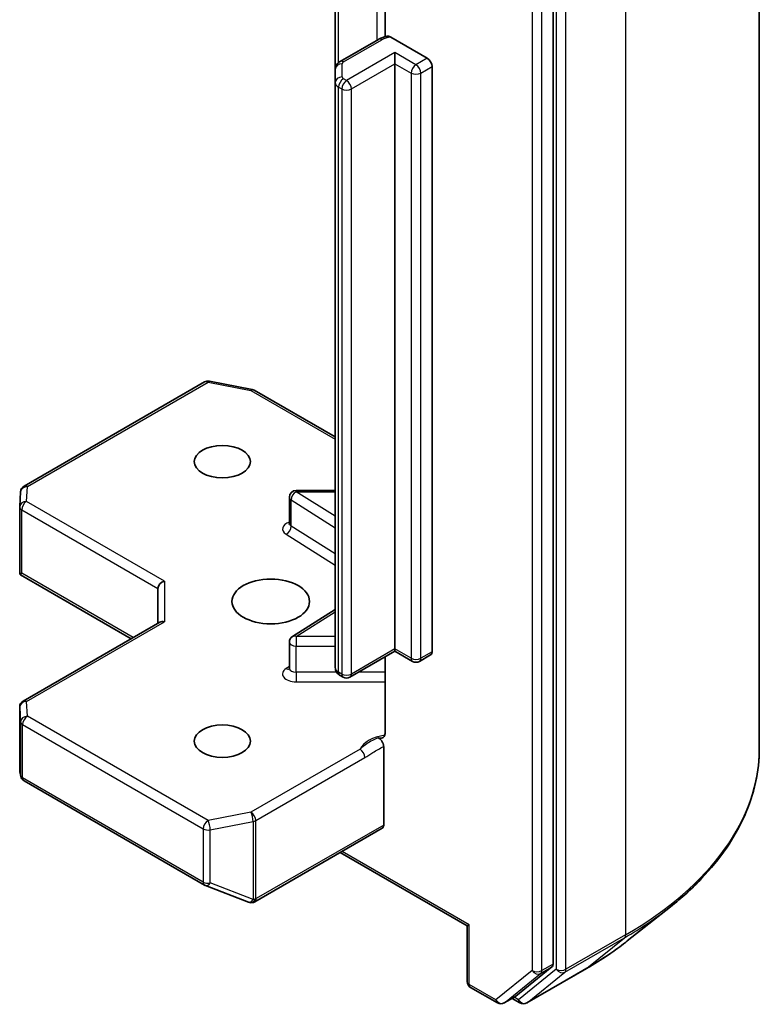
# Model space of a CAD drawing. Units: millimetres. Extents: x 0 to 9248, y 0 to 1686.
# Drawn here: x 2164 to 2197, y 561 to 604 of the extents above; entities that cross this region are included whole.
import ezdxf

# ---------------------------------------------------------------- set-up
doc = ezdxf.new("R2010")
doc.units = ezdxf.units.MM
doc.header["$LTSCALE"] = 6
doc.layers.add('Visible (ISO)', color=7, linetype='Continuous', lineweight=35)
doc.layers.add('Visible Narrow (ISO)', color=7, linetype='Continuous', lineweight=25)

msp = doc.modelspace()

# ---------------------------------------------------------------- linework, layer by layer
at = {"layer": 'Visible (ISO)'}
for p, q in [((2196.6869, 571.912), (2196.6869, 620.7244)), ((2187.6471, 562.4659), (2187.6471, 610.9828)), ((2180.2859, 607.7125), (2180.2859, 603.0981)), ((2178.1011, 607.0761), (2178.1011, 601.6691)), ((2179.9917, 602.9817), (2178.3097, 602.0106)), ((2180.5305, 603.0805), (2182.1316, 602.1561)), ((2180.7174, 601.9112), (2180.7174, 602.4011)), ((2180.7174, 576.2732), (2180.7174, 601.9112)), ((2178.1011, 601.6691), (2178.1011, 601.0918)), ((2182.3437, 601.7887), (2182.3437, 576.1507)), ((2178.1011, 601.0918), (2178.1011, 575.4538)), ((2164.4583, 583.399), (2172.3753, 587.9699)), ((2172.582, 588.0047), (2174.4602, 587.6432)), ((2174.5535, 587.6084), (2178.1011, 585.5602)), ((2164.27, 582.5115), (2164.3088, 583.1572)), ((2176.0887, 581.7746), (2176.0887, 582.9177)), ((2178.1011, 583.2177), (2176.3887, 583.2177)), ((2164.2695, 579.6851), (2164.2695, 582.4935)), ((2164.3574, 579.5949), (2164.2781, 579.5492)), ((2164.3069, 579.5226), (2169.1572, 576.7223)), ((2170.3229, 578.9268), (2170.3229, 577.3953)), ((2178.1011, 578.0024), (2176.2288, 576.8227)), ((2164.4195, 573.9869), (2170.4108, 577.446)), ((2176.0887, 575.4258), (2176.0887, 576.5689)), ((2180.7174, 576.1717), (2178.7461, 575.0336)), ((2180.7174, 576.2732), (2180.7174, 576.1717)), ((2181.4866, 575.7276), (2180.7174, 576.1717)), ((2182.2816, 576.0134), (2181.7866, 575.7276)), ((2180.2859, 575.9226), (2180.2859, 572.6031)), ((2178.4461, 575.0336), (2178.3097, 575.1123)), ((2164.2695, 573.7271), (2164.2695, 570.9187)), ((2180.2224, 568.5573), (2180.2224, 571.996)), ((2164.2734, 570.8824), (2164.3151, 570.6906)), ((2164.4583, 570.4946), (2172.3753, 565.9237)), ((2174.5742, 565.1948), (2180.1603, 568.42)), ((2178.3132, 567.3536), (2183.8822, 564.1383)), ((2172.4175, 565.9035), (2174.2958, 565.1806)), ((2174.3409, 565.1664), (2174.3203, 565.1723)), ((2190.8986, 563.4777), (2192.7896, 564.9747)), ((2183.9701, 564.189), (2183.8822, 564.1383)), ((2183.8822, 561.6987), (2183.8822, 564.1383)), ((2186.013, 561.0565), (2187.5979, 562.3375)), ((2186.4956, 560.7614), (2189.1119, 562.272)), ((2184.0322, 561.4389), (2185.2051, 560.7618)), ((2185.5051, 560.7618), (2186, 561.0476)), ((2186.1956, 560.7614), (2185.85, 560.961))]:
    msp.add_line(p, q, dxfattribs=at)
for centre, start, end in [((2172.5253, 587.7101), 79.10661, 120), ((2174.4035, 587.3486), 60, 79.10661), ((2164.6083, 583.1392), 120, 176.56438), ((2176.3887, 582.9177), 90, 180), ((2164.5695, 582.4935), 176.56438, 180), ((2176.3887, 576.5689), 122.21369, 180), ((2181.6366, 575.9874), 240, 300), ((2178.5961, 575.2934), 240, 300), ((2164.5695, 573.7271), 120, 180), ((2164.6083, 570.7544), 192.27186, 240), ((2172.5253, 566.1835), 240, 248.94828), ((2174.4035, 565.4606), 248.94828, 253.89789), ((2174.4242, 565.4546), 253.89789, 300), ((2184.1822, 561.6987), 180, 240), ((2185.3551, 561.0216), 240, 300), ((2186.3456, 561.0212), 240, 300)]:
    msp.add_arc(centre, 0.3, start, end, dxfattribs=at)
for centre, major_axis, ratio, start_param, end_param in [((2182.1316, 601.9112), (0.15, -0.2598), 0.5773503, 0.7853982, 2.3561945), ((2164.5695, 579.699), (-0.01, -0.5736), 0.5227383, 4.7456748, 4.9857543), ((2170.6229, 578.9986), (-0.2772, -0.16), 0.7174389, 4.3196899, 5.8904862), ((2170.6229, 577.2221), (-0.2772, 0.16), 0.7174389, 5.1050881, 5.8904862), ((2182.1316, 576.2732), (0.15, -0.2598), 0.5773503, 0, 0.7853982), ((2164.5695, 570.9326), (-0.299, -0.0321), 0.7530193, 6.167762, 6.3639614), ((2180.0103, 568.6798), (0.15, -0.2598), 0.5773503, 0, 0.7853982), ((2187.4349, 562.5884), (0.15, -0.2598), 0.5773503, 0.0906599, 0.7853982), ((2185.85, 561.3074), (0.15, -0.2598), 0.5773503, 0, 0.0906599)]:
    msp.add_ellipse(centre, major_axis=major_axis, ratio=ratio, start_param=start_param, end_param=end_param, dxfattribs=at)
for centre, major_axis in [((2173.1514, 584.479), (-1.2295, 0)), ((2175.2727, 578.3553), (1.7, 0)), ((2173.1514, 572.2315), (-1.2295, 0))]:
    msp.add_ellipse(centre, major_axis=major_axis, ratio=0.5773503, dxfattribs=at)
for points, knots in [([(2180.382, 603.1181), (2180.3967, 603.1206), (2180.4124, 603.1208), (2180.4582, 603.1148), (2180.4974, 603.0997), (2180.5305, 603.0805)], [0.343743982, 0.343743982, 0.343743982, 0.343743982, 0.350525506, 0.350525506, 0.364575572, 0.364575572, 0.364575572, 0.364575572]), ([(2179.9917, 602.9817), (2180.0152, 602.9953), (2180.0394, 603.0079), (2180.0889, 603.0314), (2180.1141, 603.0421), (2180.1656, 603.062), (2180.1918, 603.071), (2180.2449, 603.0874), (2180.2719, 603.0948), (2180.3264, 603.1078), (2180.3541, 603.1135), (2180.3819, 603.1184)], [1.57079633, 1.57079633, 1.57079633, 1.57079633, 1.66902196, 1.66902196, 1.7672476, 1.7672476, 1.86547323, 1.86547323, 1.96369886, 1.96369886, 2.0619245, 2.0619245, 2.0619245, 2.0619245]), ([(2178.1011, 601.6691), (2178.1011, 601.7024), (2178.1058, 601.7356), (2178.1228, 601.7976), (2178.135, 601.8263), (2178.1639, 601.8776), (2178.1805, 601.9002), (2178.2155, 601.9399), (2178.2339, 601.957), (2178.2714, 601.9868), (2178.2905, 601.9995), (2178.3097, 602.0106)], [0.78539816, 0.78539816, 0.78539816, 0.78539816, 0.9424778, 0.9424778, 1.09955743, 1.09955743, 1.25663706, 1.25663706, 1.41371669, 1.41371669, 1.57079633, 1.57079633, 1.57079633, 1.57079633]), ([(2176.0781, 581.7323), (2176.0781, 581.7323), (2176.0804, 581.7353), (2176.0858, 581.7491), (2176.0887, 581.7617), (2176.0887, 581.7746)], [5.0928775, 5.0928775, 5.0928775, 5.0928775, 5.27338026, 5.27338026, 5.49778714, 5.49778714, 5.49778714, 5.49778714]), ([(2164.3069, 579.5226), (2164.3063, 579.523), (2164.3057, 579.5233), (2164.2946, 579.53), (2164.2848, 579.5394), (2164.2781, 579.5492)], [0.261626325, 0.261626325, 0.261626325, 0.261626325, 0.2619584182, 0.2619584182, 0.268388032, 0.268388032, 0.268388032, 0.268388032]), ([(2176.0887, 575.4258), (2176.0887, 575.4172), (2176.0875, 575.4087), (2176.084, 575.3949), (2176.0817, 575.3897), (2176.0789, 575.3845), (2176.0781, 575.3834), (2176.0781, 575.3834)], [0.78539816, 0.78539816, 0.78539816, 0.78539816, 0.93375115, 0.93375115, 1.08210414, 1.08210414, 1.19030781, 1.19030781, 1.19030781, 1.19030781]), ([(2178.1011, 575.4538), (2178.1011, 575.4205), (2178.1058, 575.3874), (2178.1228, 575.3254), (2178.135, 575.2966), (2178.1639, 575.2453), (2178.1805, 575.2227), (2178.2155, 575.183), (2178.2339, 575.166), (2178.2714, 575.1362), (2178.2905, 575.1234), (2178.3097, 575.1123)], [5.49778714, 5.49778714, 5.49778714, 5.49778714, 5.65486678, 5.65486678, 5.81194641, 5.81194641, 5.96902604, 5.96902604, 6.12610567, 6.12610567, 6.28318531, 6.28318531, 6.28318531, 6.28318531]), ([(2180.2859, 572.6031), (2180.2859, 572.5539), (2180.2752, 572.5024), (2180.2402, 572.4303), (2180.2091, 572.3979), (2180.1435, 572.3634), (2180.0968, 572.3559), (2180.03, 572.3637), (2180.0024, 572.3709), (2179.9748, 572.3808)], [0.151444025, 0.151444025, 0.151444025, 0.151444025, 0.169518324, 0.169518324, 0.188462119, 0.188462119, 0.208033743, 0.208033743, 0.218991637, 0.218991637, 0.218991637, 0.218991637]), ([(2179.9748, 572.3808), (2179.987, 572.3762), (2179.9994, 572.3701), (2180.0118, 572.3627), (2180.0246, 572.3552), (2180.0374, 572.3462), (2180.05, 572.3361), (2180.0649, 572.3242), (2180.0795, 572.3107), (2180.0934, 572.2959), (2180.105, 572.2835), (2180.1162, 572.2702), (2180.1267, 572.2562), (2180.1339, 572.2467), (2180.1408, 572.2368), (2180.1473, 572.2267), (2180.1569, 572.2117), (2180.1658, 572.196), (2180.1739, 572.18), (2180.1791, 572.1696), (2180.1839, 572.159), (2180.1884, 572.1484), (2180.1953, 572.1318), (2180.2012, 572.1152), (2180.2062, 572.0986), (2180.209, 572.0891), (2180.2115, 572.0796), (2180.2136, 572.0702), (2180.2172, 572.054), (2180.2198, 572.0381), (2180.2212, 572.0227), (2180.222, 572.0136), (2180.2224, 572.0047), (2180.2224, 571.996)], [0.000000004, 0.000000004, 0.000000004, 0.000000004, 0.005285952, 0.005285952, 0.005285952, 0.01073814, 0.01073814, 0.01073814, 0.017171837, 0.017171837, 0.017171837, 0.022552541, 0.022552541, 0.022552541, 0.026191113, 0.026191113, 0.026191113, 0.031623553, 0.031623553, 0.031623553, 0.035145835, 0.035145835, 0.035145835, 0.040612619, 0.040612619, 0.040612619, 0.043752672, 0.043752672, 0.043752672, 0.049157518, 0.049157518, 0.049157518, 0.05234509, 0.05234509, 0.05234509, 0.05234509]), ([(2196.6869, 571.912), (2196.6869, 571.4123), (2196.6322, 570.9127), (2196.4151, 569.9234), (2196.2527, 569.4336), (2195.8241, 568.4728), (2195.5579, 568.0016), (2194.9275, 567.0852), (2194.5632, 566.64), (2193.7432, 565.7817), (2193.2874, 565.3687), (2192.7896, 564.9747)], [3.92699082, 3.92699082, 3.92699082, 3.92699082, 4.05301827, 4.05301827, 4.17904572, 4.17904572, 4.30507316, 4.30507316, 4.43110061, 4.43110061, 4.55712806, 4.55712806, 4.55712806, 4.55712806]), ([(2189.1119, 562.272), (2189.2413, 562.3467), (2189.3687, 562.4226), (2189.6195, 562.5767), (2189.7429, 562.6549), (2189.9856, 562.8135), (2190.1048, 562.894), (2190.3391, 563.0571), (2190.4541, 563.1398), (2190.6797, 563.3072), (2190.7903, 563.3919), (2190.8986, 563.4777)], [1.57079633, 1.57079633, 1.57079633, 1.57079633, 1.60184851, 1.60184851, 1.63290069, 1.63290069, 1.66395288, 1.66395288, 1.69500506, 1.69500506, 1.72605724, 1.72605724, 1.72605724, 1.72605724])]:
    msp.add_open_spline(points, degree=3, knots=knots, dxfattribs=at)
at = {"layer": 'Visible Narrow (ISO)'}
for p, q in [((2190.829, 612.5594), (2190.829, 563.747)), ((2187.7885, 611.0489), (2187.7885, 562.2365)), ((2188.2127, 562.2365), (2188.2127, 611.0489)), ((2186.7278, 610.697), (2186.7278, 562.1802)), ((2187.1521, 562.1802), (2187.1521, 610.697)), ((2179.9295, 608.1117), (2179.9295, 602.9458)), ((2178.2476, 601.9678), (2178.2476, 607.1607)), ((2178.4597, 601.9957), (2180.1417, 602.9668)), ((2180.7174, 602.4011), (2178.5961, 601.1763)), ((2181.6366, 601.8704), (2180.7174, 602.4011)), ((2178.4011, 601.3367), (2178.4011, 601.9141)), ((2178.8082, 600.8089), (2180.7174, 601.9112)), ((2180.7174, 601.9112), (2181.4245, 601.5029)), ((2182.1316, 602.1561), (2181.6366, 601.8704)), ((2181.4245, 601.5029), (2181.4245, 575.8649)), ((2181.8488, 601.5029), (2182.3437, 601.7887)), ((2181.8488, 575.8649), (2181.8488, 601.5029)), ((2178.5961, 601.1763), (2178.4597, 601.2551)), ((2178.2476, 575.2497), (2178.2476, 600.8877)), ((2178.2476, 600.8877), (2178.384, 600.8089)), ((2178.384, 600.8089), (2178.384, 575.1709)), ((2178.8082, 575.1709), (2178.8082, 600.8089)), ((2164.6083, 583.3842), (2172.5253, 587.9551)), ((2172.5253, 587.9551), (2174.4035, 587.5936)), ((2174.4035, 587.5936), (2178.1011, 585.4588)), ((2164.5695, 582.7385), (2164.6083, 583.3842)), ((2176.3887, 583.2177), (2176.3887, 583.1627)), ((2178.1011, 582.0838), (2176.3887, 583.1627)), ((2176.3887, 583.1627), (2178.1011, 583.1627)), ((2170.6229, 579.2435), (2164.5695, 582.7385)), ((2176.1676, 581.6576), (2176.1676, 582.8007)), ((2176.1676, 582.8007), (2178.1011, 581.5825)), ((2164.3574, 582.371), (2170.3229, 578.9268)), ((2164.3574, 579.5949), (2164.3574, 582.371)), ((2178.1011, 580.4394), (2176.1676, 581.6576)), ((2175.9464, 581.2957), (2178.1011, 579.938)), ((2169.2451, 576.773), (2164.3574, 579.5949)), ((2170.6229, 579.2435), (2170.6229, 577.467)), ((2176.3887, 576.8138), (2178.1011, 577.8927)), ((2164.5695, 573.9721), (2170.6229, 577.467)), ((2176.3887, 576.8138), (2176.3887, 576.3957)), ((2178.1011, 576.8138), (2176.3887, 576.8138)), ((2176.3887, 575.2526), (2176.3887, 576.3957)), ((2176.3887, 576.3957), (2178.1011, 576.3957)), ((2180.7174, 576.2732), (2178.8082, 575.1709)), ((2181.4245, 575.8649), (2180.7174, 576.2732)), ((2182.3437, 576.1507), (2181.8488, 575.8649)), ((2176.0887, 575.5046), (2175.9464, 575.4149)), ((2176.3887, 575.2526), (2176.3887, 574.8344)), ((2178.1605, 575.2526), (2176.3887, 575.2526)), ((2178.384, 575.1709), (2178.2476, 575.2497)), ((2180.2859, 575.2526), (2179.1254, 575.2526)), ((2176.3887, 574.8344), (2180.2859, 574.8344)), ((2164.6083, 573.3264), (2164.5695, 573.9721)), ((2164.2697, 570.9266), (2164.2697, 573.7211)), ((2164.2697, 573.7211), (2164.3084, 573.0754)), ((2164.3084, 573.0754), (2164.3084, 570.7484)), ((2164.3961, 570.6319), (2164.3961, 572.9589)), ((2164.3961, 572.9589), (2172.3132, 568.388)), ((2172.5253, 568.7555), (2164.6083, 573.3264)), ((2179.1883, 571.8794), (2174.4035, 569.1169)), ((2174.6157, 568.7495), (2179.4004, 571.512)), ((2164.3084, 570.7484), (2164.2697, 570.9266)), ((2172.3132, 566.061), (2164.3961, 570.6319)), ((2174.4035, 569.1169), (2172.5253, 568.7555)), ((2172.6202, 568.3462), (2174.4984, 568.7077)), ((2174.4984, 568.7077), (2174.4984, 565.2963)), ((2174.6157, 565.3381), (2174.6157, 568.7495)), ((2172.3132, 568.388), (2172.3132, 566.061)), ((2172.6202, 566.0192), (2172.6202, 568.3462)), ((2180.2224, 568.5573), (2174.6363, 565.3321)), ((2183.9701, 564.189), (2178.4011, 567.4043)), ((2174.4984, 565.2963), (2172.6202, 566.0192)), ((2174.6363, 565.3321), (2174.6157, 565.3381)), ((2183.9701, 561.5763), (2183.9701, 564.189)), ((2188.1636, 562.1081), (2190.7799, 563.6186)), ((2190.829, 563.747), (2188.2127, 562.2365)), ((2189.1249, 562.2809), (2190.7799, 563.6186)), ((2186.7278, 562.1802), (2185.1429, 560.8991)), ((2187.7885, 562.2365), (2186.1335, 560.8988)), ((2189.1249, 562.2809), (2186.5086, 560.7703)), ((2187.1029, 562.0517), (2187.5979, 562.3375)), ((2187.6471, 562.4659), (2187.1521, 562.1802)), ((2185.518, 560.7707), (2187.1029, 562.0517)), ((2186.5086, 560.7703), (2188.1636, 562.1081)), ((2185.1429, 560.8991), (2183.9701, 561.5763)), ((2186.013, 561.0565), (2185.518, 560.7707)), ((2186.1335, 560.8988), (2185.9379, 561.0117))]:
    msp.add_line(p, q, dxfattribs=at)
for centre, major_axis, ratio, start_param, end_param in [((2180.1417, 602.7219), (-0.15, 0.2598), 0.5773503, 5.4977871, 6.2831853), ((2180.6366, 602.6811), (0.7, 0), 0.5773503, 1.7229868, 2.3561945), ((2178.4011, 601.6691), (-0.3, 0), 0.8164966, 4.712389, 6.2831853), ((2178.4597, 601.7508), (-0.15, 0.2598), 0.5773503, 5.4977871, 6.2831853), ((2178.6011, 601.9141), (-0.2, 0), 0.5773503, 5.4977871, 6.2831853), ((2181.6366, 601.6254), (0.15, 0.2598), 0.5773503, 0.7853982, 2.3561945), ((2181.6366, 601.6254), (0.15, -0.2598), 0.5773503, 0.7853982, 2.3561945), ((2181.6366, 601.6254), (0.3, 0), 0.5773503, 3.9269908, 5.4977871), ((2178.4011, 601.0918), (-0.3, 0), 0.8164966, 4.712389, 6.2831853), ((2178.6011, 601.0918), (-0.5, 0), 0.5773503, 0, 0.7853982), ((2178.4597, 601.0101), (0.15, 0.2598), 0.5773503, 0.7853982, 2.3561945), ((2178.5961, 600.9314), (0.15, 0.2598), 0.5773503, 0.7853982, 2.3561945), ((2178.6011, 601.3367), (-0.2, 0), 0.5773503, 0, 0.7853982), ((2178.5961, 600.9314), (0.15, -0.2598), 0.5773503, 0.7853982, 2.3561945), ((2178.5961, 600.9314), (0.3, 0), 0.5773503, 3.9269908, 5.4977871), ((2172.5253, 587.7101), (-0.15, 0.2598), 0.5773503, 5.4977871, 6.2831853), ((2172.5253, 587.7101), (0.0567, 0.2946), 0.2581989, 0, 0.6405223), ((2174.4035, 587.3486), (0.0567, 0.2946), 0.2581989, 0, 0.6405223), ((2174.4035, 587.3486), (0.15, 0.2598), 0.5773503, 0, 0.7853982), ((2164.6083, 583.1392), (-0.2995, 0.018), 0.8160066, 4.7613387, 6.2831853), ((2164.6083, 583.1392), (-0.15, 0.2598), 0.5773503, 5.4977871, 6.2831853), ((2176.3887, 582.9177), (-0.3, 0), 0.5773503, 0, 0.7417649), ((2176.3887, 582.9177), (0.1599, 0.2538), 0.6019844, 0.8081878, 2.3789841), ((2164.5695, 582.4935), (-0.3, 0), 0.5773503, 0, 0.7853982), ((2164.5695, 582.4935), (-0.2995, 0.018), 0.8160066, 4.7613387, 6.2831853), ((2164.5695, 582.4935), (0.15, 0.2598), 0.5773503, 0.7853982, 2.3561945), ((2176.3887, 581.5297), (-0.6, 0), 0.5773503, 5.2359878, 7.0249502), ((2175.9464, 581.5406), (-0.1599, -0.2538), 0.6019844, 0.8081878, 2.3789841), ((2176.3887, 581.7746), (-0.3, 0), 0.5773503, 0, 0.7417649), ((2176.3887, 576.5689), (-0.1599, 0.2538), 0.6019844, 5.4749975, 6.2831853), ((2176.3887, 576.5689), (-0.3, 0), 0.5773503, 0, 1.5707963), ((2181.6366, 575.9874), (-0.15, -0.2598), 0.5773503, 5.4977871, 6.2831853), ((2181.6366, 575.9874), (-0.3, 0), 0.5773503, 0.7853982, 2.3561945), ((2181.6366, 575.9874), (0.15, -0.2598), 0.5773503, 0, 0.7853982), ((2176.3887, 575.1808), (-0.6, 0), 0.5773503, 5.5414204, 7.8539816), ((2175.9464, 575.6598), (0.1599, -0.2538), 0.6019844, 5.4749975, 6.1450693), ((2176.3887, 575.4258), (-0.3, 0), 0.5773503, 0, 1.5707963), ((2178.6011, 575.4538), (-0.5, 0), 0.5773503, 0, 0.7853982), ((2178.4597, 575.3721), (-0.15, -0.2598), 0.5773503, 5.4977871, 6.2831853), ((2178.5961, 575.2934), (-0.15, -0.2598), 0.5773503, 5.4977871, 6.2831853), ((2178.5961, 575.2934), (-0.3, 0), 0.5773503, 0.7853982, 2.3561945), ((2178.5961, 575.2934), (0.15, -0.2598), 0.5773503, 0, 0.7853982), ((2164.5695, 573.7271), (-0.2995, -0.018), 0.8160066, 4.6634393, 6.2342356), ((2164.5695, 573.7271), (-0.15, 0.2598), 0.5773503, 5.4977871, 6.2831853), ((2164.5695, 573.7271), (-0.3, 0), 0.5773503, 0, 0.0346473), ((2164.6083, 573.0814), (-0.2995, -0.018), 0.8160066, 4.6634393, 6.2342356), ((2164.6083, 573.0814), (-0.3, 0), 0.5773503, 0.0346473, 0.7853982), ((2164.6083, 573.0814), (0.15, 0.2598), 0.5773503, 0.7853982, 2.3561945), ((2180.6366, 571.6542), (-1.5, 0), 0.5773503, 4.9599362, 6.020102), ((2179.1883, 571.6345), (0.15, -0.2598), 0.5773503, 0.7853982, 2.3561945), ((2176.6869, 571.912), (20, 0), 0.5773503, 5.4977871, 6.2831853), ((2164.6083, 570.7544), (-0.3, 0), 0.5773503, 0.0346473, 0.7853982), ((2164.6083, 570.7544), (-0.2931, -0.0638), 0.9894189, 6.0869859, 6.2831853), ((2164.6083, 570.7544), (-0.15, -0.2598), 0.5773503, 5.4977871, 6.2831853), ((2174.4035, 568.872), (0.0567, -0.2946), 0.2581989, 0.930274, 2.5010703), ((2174.4035, 568.872), (-0.15, 0.2598), 0.5773503, 3.9269908, 5.4977871), ((2172.5253, 568.5105), (-0.15, -0.2598), 0.5773503, 3.9269908, 5.4977871), ((2172.5253, 568.5105), (-0.0567, 0.2946), 0.2581989, 4.0718667, 5.642663), ((2174.4035, 568.872), (0.3, 0), 0.5773503, 5.0341395, 5.4977871), ((2172.5253, 568.5105), (0.3, 0), 0.5773503, 3.9269908, 5.0341395), ((2172.5253, 566.1835), (-0.15, -0.2598), 0.5773503, 5.4977871, 6.2831853), ((2172.5253, 566.1835), (-0.3, 0), 0.5773503, 0.7853982, 1.8925469), ((2172.5253, 566.1835), (-0.1078, -0.28), 0.5360563, 0, 1.1619257), ((2174.4035, 565.4606), (-0.1078, -0.28), 0.5360563, 0, 1.1619257), ((2174.4035, 565.4606), (-0.0832, -0.2882), 0.8082904, 0, 1.3734008), ((2174.4242, 565.4546), (-0.0832, -0.2882), 0.8082904, 0, 1.3734008), ((2174.4035, 565.4606), (-0.3, 0), 0.5773503, 1.8925469, 2.3561945), ((2174.4242, 565.4546), (0.15, -0.2598), 0.5773503, 0, 0.7853982), ((2176.6869, 571.7552), (19.9305, 0), 0.5773503, 5.4977871, 5.6530481), ((2176.6869, 569.4619), (-17.59, 0), 0.5773503, 2.3561945, 2.5114554), ((2190.6169, 563.8695), (0.15, -0.2598), 0.5773503, 0.0906599, 0.7853982), ((2186.9399, 562.3026), (0.3, 0), 0.5773503, 3.9269908, 5.4977871), ((2186.9399, 562.3026), (0.1886, -0.2333), 0.8131434, 4.585045, 6.1558413), ((2186.9399, 562.3026), (0.15, -0.2598), 0.5773503, 0.0906599, 0.7853982), ((2188.0006, 562.359), (0.3, 0), 0.5773503, 3.9269908, 5.4977871), ((2188.0006, 562.359), (0.1886, -0.2333), 0.8131434, 4.585045, 6.1558413), ((2188.0006, 562.359), (0.15, -0.2598), 0.5773503, 0.0906599, 0.7853982), ((2188.9619, 562.5318), (0.15, -0.2598), 0.5773503, 0, 0.0906599), ((2184.1822, 561.6987), (-0.3, 0), 0.5773503, 0, 0.7853982), ((2184.1822, 561.6987), (-0.15, -0.2598), 0.5773503, 5.4977871, 6.2831853), ((2185.3551, 561.0216), (-0.15, -0.2598), 0.5773503, 5.4977871, 6.2831853), ((2185.3551, 561.0216), (0.1886, -0.2333), 0.8131434, 4.585045, 6.1558413), ((2186.3456, 561.0212), (-0.15, -0.2598), 0.5773503, 5.4977871, 6.2831853), ((2186.3456, 561.0212), (0.1886, -0.2333), 0.8131434, 4.585045, 6.1558413), ((2185.3551, 561.0216), (0.15, -0.2598), 0.5773503, 0, 0.0906599), ((2186.3456, 561.0212), (0.15, -0.2598), 0.5773503, 0, 0.0906599)]:
    msp.add_ellipse(centre, major_axis=major_axis, ratio=ratio, start_param=start_param, end_param=end_param, dxfattribs=at)
for points, knots in [([(2179.9748, 572.3808), (2179.8913, 572.3454), (2179.7192, 572.2659), (2179.4388, 572.0908), (2179.2758, 571.9519), (2179.1883, 571.8794)], [-0.11479384, -0.11479384, -0.11479384, -0.11479384, -0.08309873, -0.04985924, 0, 0, 0, 0]), ([(2179.4004, 571.512), (2179.5179, 571.5798), (2179.7133, 571.7098), (2179.9876, 571.8744), (2180.1442, 571.9556), (2180.2224, 571.996)], [0, 0, 0, 0, 0.04985924, 0.08309873, 0.11633822, 0.11633822, 0.11633822, 0.11633822])]:
    msp.add_open_spline(points, degree=3, knots=knots, dxfattribs=at)

doc.saveas('drawing.dxf')
